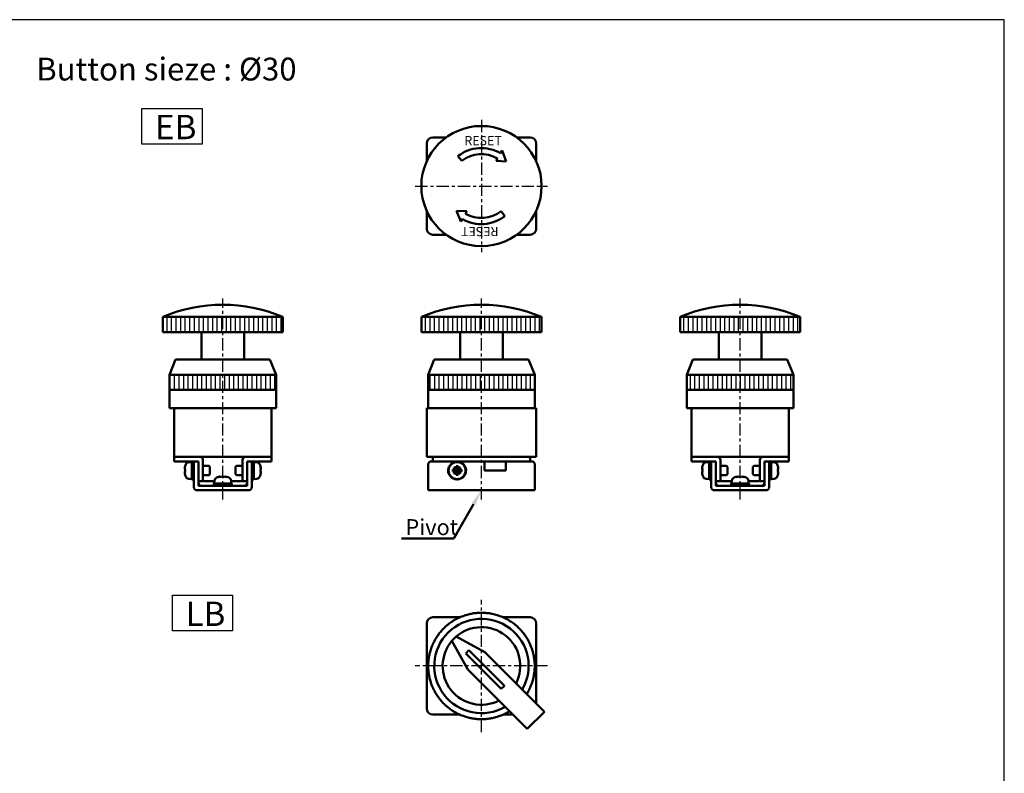
# Model space of a CAD drawing. Units: millimetres. Extents: x 773 to 2093, y -258 to 649.
# Drawn here: x 1769 to 2093, y 402 to 649 of the extents above; entities that cross this region are included whole.
import ezdxf

# ---------------------------------------------------------------- set-up
doc = ezdxf.new("R2010")
doc.units = ezdxf.units.MM
doc.linetypes.add('CENTER', pattern=[7, 4, -1, 1, -1])
for name, color, linetype, lineweight in [('AM_5', 5, 'Continuous', 50), ('AM_7', 1, 'CENTER', 25), ('AM_8', 2, 'Continuous', 25), ('AM_VIS', 7, 'Continuous', 50)]:
    doc.layers.add(name, color=color, linetype=linetype, lineweight=lineweight)
doc.layers.add('LOGO', color=7, linetype='Continuous')
doc.styles.get("Standard").update_dxf_attribs({"font": 'ISOCP.SHX', "bigfont": 'CHINESET.SHX'})
pattern_1 = [(90, (-3432.7503, -968.4434), (-1.5, 9e-17), [])]

# ---------------------------------------------------------------- blocks, each defined once
blk = doc.blocks.new('A$C6307359C')
at = {"layer": 'AM_7'}
for p, q in [((0, 21.75), (0, -21.75)), ((-21.75, 0), (21.75, 0))]:
    blk.add_line(p, q, dxfattribs=at)
at = {"layer": 'AM_VIS'}
for p, q in [((-18, 8.13), (-18, 14)), ((-16, 16), (-11.58, 16)), ((11.58, 16), (16, 16)), ((18, 14), (18, 8.13)), ((-6.48, 8.26), (-7.71, 9.84)), ((6.28, 10.81), (6.78, 11.66)), ((6.78, 11.66), (8.17, 8.09)), ((4.79, 8.26), (5.27, 9.08)), ((4.79, 8.26), (8.17, 8.09)), ((-18, -14), (-18, -8.13)), ((-4.79, -8.26), (-8.17, -8.09)), ((-6.78, -11.66), (-8.17, -8.09)), ((-4.79, -8.26), (-5.27, -9.08)), ((6.48, -8.26), (7.71, -9.84)), ((18, -8.13), (18, -14)), ((-6.28, -10.81), (-6.78, -11.66)), ((-11.58, -16), (-16, -16)), ((16, -16), (11.58, -16))]:
    blk.add_line(p, q, dxfattribs=at)
blk.add_circle((0, 0), 19.75, dxfattribs=at)
for centre, radius, start, end in [((-16, 14), 2, 90, 180), ((16, 14), 2, 0, 90), ((0, 0), 12.5, 59.847, 128.0925), ((0, 0), 10.5, 59.8747, 128.0925), ((0, 0), 10.5, 239.8747, 308.0925), ((0, 0), 12.5, 239.847, 308.0925), ((-16, -14), 2, 180, 270), ((16, -14), 2, 270, 0)]:
    blk.add_arc(centre, radius, start, end, dxfattribs=at)
blk.add_text('RESET', height=3, dxfattribs=at).set_placement((-5.61, 13.45))
blk.add_text('RESET', height=3, rotation=180, dxfattribs=at).set_placement((5.61, -13.45))
blk = doc.blocks.new('A$C39101358')
at = {"layer": 'AM_8'}
h = blk.add_hatch(dxfattribs=at)
h.set_pattern_fill('_U', color=256, scale=1.5, angle=90, style=0, pattern_type=0)
h.set_pattern_definition([(90, (-3277.7156, -969.5318), (-1.5, 9e-17), [])])
h.paths.add_polyline_path([(-19.75, 52), (19.75, 52), (19.75, 57), (-19.75, 57)])
h = blk.add_hatch(dxfattribs=at)
h.set_pattern_fill('_U', color=256, scale=1.5, angle=90, style=0, pattern_type=0)
h.set_pattern_definition([(90, (-3432.7503, -968.4434), (-1.5, 9e-17), [])])
h.paths.add_polyline_path([(17.5, 38), (-17.5, 38), (-17.5, 33), (17.5, 33)])
at = {"layer": 'AM_7'}
blk.add_line((0, -3), (0, 63), dxfattribs=at)
at = {"layer": 'AM_VIS'}
for p, q in [((-19.75, 52), (-19.75, 57)), ((-19.75, 57), (19.75, 57)), ((19.75, 52), (19.75, 57)), ((19.75, 52), (-19.75, 52)), ((-7, 43), (-7, 52)), ((7, 43), (7, 52)), ((-15.5, 43), (-17.5, 38)), ((-15.5, 43), (15.5, 43)), ((15.5, 43), (17.5, 38)), ((-17.5, 27), (-17.5, 38)), ((-17.5, 38), (17.5, 38)), ((17.5, 27), (17.5, 38)), ((-17.5, 33), (17.5, 33)), ((-16, 27), (-17.5, 27)), ((-16, 27), (-14, 27)), ((-16, 27), (-16, 11)), ((14, 27), (-14, 27)), ((14, 27), (16, 27)), ((17.5, 27), (16, 27)), ((16, 11), (16, 27)), ((-14, 11), (-16, 11)), ((-14, 11), (-16, 11)), ((-16, 11), (-16, 9.5)), ((-16, 11), (-15, 11)), ((-14, 11), (-16, 11)), ((-15, 11), (-7.5, 11)), ((-14, 11), (14, 11)), ((-14, 11), (14, 11)), ((-6.5, 10), (-6.5, 3)), ((6.5, 3), (6.5, 10)), ((7.5, 11), (15, 11)), ((16, 11), (14, 11)), ((16, 11), (14, 11)), ((16, 11), (14, 11)), ((15, 11), (16, 11)), ((16, 9.5), (16, 11)), ((-15, 9.5), (-16, 9.5)), ((-9.5, 9.5), (-15, 9.5)), ((-12.42, 7.38), (-12.5, 7.42)), ((-12.37, 6.85), (-12.5, 6.85)), ((-12.37, 7.94), (-12.39, 7.95)), ((-11.19, 9.21), (-10.2, 9.3)), ((-10.2, 9.45), (-9.5, 9.45)), ((-10.2, 3.55), (-10.2, 9.45)), ((-8, 9.5), (-9.5, 9.5)), ((-9.5, 8.5), (-9.5, 9.5)), ((-9.5, 1), (-9.5, 8.5)), ((-8, 9.5), (-8, 8.5)), ((-8, 8.5), (-8, 1.5)), ((-4.51, 8), (-6.5, 8)), ((-4.2, 7.69), (-4.51, 8)), ((-4.2, 7.69), (-4.2, 5.31)), ((4.2, 7.69), (4.51, 8)), ((4.2, 5.31), (4.2, 7.69)), ((4.51, 8), (6.5, 8)), ((9.5, 9.5), (8, 9.5)), ((8, 8.5), (8, 9.5)), ((8, 1.5), (8, 8.5)), ((9.5, 9.5), (9.5, 8.5)), ((15, 9.5), (9.5, 9.5)), ((9.5, 9.45), (10.2, 9.45)), ((9.5, 8.5), (9.5, 1)), ((10.2, 3.55), (10.2, 9.45)), ((11.19, 9.21), (10.2, 9.3)), ((12.39, 7.95), (12.37, 7.94)), ((12.5, 6.85), (12.37, 6.85)), ((12.5, 7.42), (12.42, 7.38)), ((16, 9.5), (15, 9.5)), ((-12.5, 6.15), (-12.37, 6.15)), ((-12.5, 5.58), (-12.42, 5.62)), ((-12.39, 5.05), (-12.37, 5.06)), ((-11.19, 3.79), (-10.2, 3.7)), ((-10.2, 3.55), (-9.88, 3.55)), ((-4.51, 5), (-6.5, 5)), ((-4.2, 5.31), (-4.51, 5)), ((-0.93, 4.5), (-0.93, 4.5)), ((-0.9, 4.5), (-0.87, 4.41)), ((-0.39, 4.5), (-0.39, 4.49)), ((0.31, 4.38), (0.31, 4.5)), ((0.39, 4.5), (0.39, 4.38)), ((0.9, 4.5), (0.87, 4.43)), ((0.9, 4.42), (0.93, 4.5)), ((4.2, 5.31), (4.51, 5)), ((4.51, 5), (6.5, 5)), ((9.5, 3.55), (9.82, 3.55)), ((11.19, 3.79), (10.2, 3.7)), ((12.37, 6.15), (12.5, 6.15)), ((12.37, 5.06), (12.39, 5.05)), ((12.42, 5.62), (12.5, 5.58)), ((8.5, 0), (-8.5, 0)), ((-8, 3), (-6.5, 3)), ((-8, 1.5), (8, 1.5)), ((-6, 3), (-2.73, 3)), ((-2.95, 2.2), (-2.94, 2.2)), ((-2.95, 1.5), (-2.95, 2.17)), ((2.95, 2.2), (-2.94, 2.2)), ((-2.71, 3.19), (-2.8, 2.2)), ((2.71, 3.19), (2.8, 2.2)), ((2.73, 3), (6, 3)), ((2.95, 1.5), (2.95, 2.2)), ((6.5, 3), (8, 3))]:
    blk.add_line(p, q, dxfattribs=at)
for centre, radius, start, end in [((0, 10.24), 50.76, 67.1013, 112.8987), ((-7.5, 10), 1, 0, 90), ((7.5, 10), 1, 90, 180), ((-7.6, 6.5), 4.99, 163.1891, 169.3918), ((-7.6, 6.5), 5, 156.4529, 163.142), ((-11.08, 8.02), 1.2, 95, 156.4529), ((11.08, 8.02), 1.2, 23.5471, 85), ((7.6, 6.5), 5, 16.858, 23.5471), ((7.6, 6.5), 4.99, 10.6082, 16.8109), ((-7.6, 6.5), 4.99, 190.6082, 196.8109), ((-7.6, 6.5), 5, 196.858, 203.5471), ((-11.08, 4.98), 1.2, 203.5471, 265), ((-6, 3.5), 0.5, 180, 270), ((-1.52, 3.08), 1.2, 113.5471, 175), ((0, -0.4), 5, 106.8715, 113.5471), ((0, -0.4), 5, 66.4529, 73.1285), ((1.52, 3.08), 1.2, 5, 66.4529), ((6, 3.5), 0.5, 270, 0), ((11.08, 4.98), 1.2, 275, 336.4529), ((7.6, 6.5), 5, 336.4529, 343.142), ((7.6, 6.5), 4.99, 343.1891, 349.3918), ((-8.5, 1), 1, 180, 270), ((-7, 2.5), 1, 180, 270), ((7, 2.5), 1, 270, 0), ((8.5, 1), 1, 270, 0)]:
    blk.add_arc(centre, radius, start, end, dxfattribs=at)
for centre, major_axis, ratio, start_param, end_param in [((-7.95, 5.61), (-4.57, 1.78), 0.20604, 6.110555, 6.252342), ((-7.95, 6.7), (2.46, 4.24), 0.911834, 1.884785, 2.026572), ((-8.52, 6.5), (0, 4.74), 0.814787, 1.497093, 1.644499), ((8.52, 6.5), (0, 4.74), 0.814787, 4.638686, 4.786092), ((7.95, 6.7), (-2.46, 4.24), 0.911834, 4.256613, 4.3984), ((7.95, 5.61), (4.57, 1.78), 0.20604, 0.030843, 0.172631), ((-7.95, 6.3), (-2.46, 4.24), 0.911834, 1.11502, 1.256807), ((-7.95, 7.39), (4.57, 1.78), 0.20604, 3.172436, 3.314223), ((-9.88, 6.5), (8.11, 0), 0.36397, 4.712389, 4.759864), ((1.3, 0.52), (-2.75, 3.86), 0.035469, 6.184226, 6.271258), ((-0.02, -0.4), (0, 4.99), 0.999052, 0.185148, 0.289098), ((0.02, -0.4), (0, 4.99), 0.999052, 0.185148, 0.293405), ((0.9, -0.05), (-1.77, 4.57), 0.166151, 0.046865, 0.188652), ((-0.24, -0.05), (4.03, 2.79), 0.902, 1.027696, 1.169483), ((-0.16, -0.05), (4.44, 2.08), 0.919939, 1.211207, 1.311952), ((-0.35, -0.4), (0, 4.99), 0.043532, 5.98978, 6.098037), ((0.06, 0.52), (-4.73, 0.29), 0.814014, 4.774076, 4.834683), ((-0.06, 0.52), (4.73, 0.29), 0.814014, 1.422077, 1.569483), ((0.35, -0.4), (0, 4.99), 0.043532, 0.185148, 0.289098), ((0.24, -0.05), (-4.03, 2.79), 0.902, 5.2387, 5.255489), ((0.35, -0.4), (0, 4.99), 0.043532, 5.98978, 6.098037), ((0.16, -0.05), (-4.44, 2.08), 0.919939, 4.930191, 5.071978), ((-0.02, -0.4), (0, 4.99), 0.999052, 6.092258, 6.098037), ((0.02, -0.4), (0, 4.99), 0.999052, 5.98978, 6.098037), ((-0.88, -0.05), (1.8, 4.56), 0.245539, 6.126852, 6.268639), ((-1.3, 0.52), (2.75, 3.86), 0.035469, 6.234739, 6.35572), ((9.82, 6.5), (8.11, 0), 0.36397, 4.712389, 4.759864), ((7.95, 6.3), (2.46, 4.24), 0.911834, 5.026378, 5.168165), ((7.95, 7.39), (-4.57, 1.78), 0.20604, 2.968962, 3.110749), ((0, 1.82), (-0.15, 8.1), 0.36352, 1.516684, 1.603077), ((0, 2.58), (-0.15, 8.1), 0.36352, 1.611635, 1.698386)]:
    blk.add_ellipse(centre, major_axis=major_axis, ratio=ratio, start_param=start_param, end_param=end_param, dxfattribs=at)
blk = doc.blocks.new('A$C7551561F')
at = {"layer": 'AM_8'}
h = blk.add_hatch(dxfattribs=at)
h.set_pattern_fill('_U', color=256, scale=1.5, angle=90, style=0, pattern_type=0)
h.set_pattern_definition([(90, (-3350.3123, -969.5318), (-1.5, 9e-17), [])])
h.paths.add_polyline_path([(19.75, 57), (-19.75, 57), (-19.75, 52), (19.75, 52)])
h = blk.add_hatch(dxfattribs=at)
h.set_pattern_fill('_U', color=256, scale=1.5, angle=90, style=0, pattern_type=0)
h.set_pattern_definition(pattern_1)
h.paths.add_polyline_path([(17.5, 38), (-17.5, 38), (-17.5, 33), (17.5, 33)])
at = {"layer": 'AM_7'}
blk.add_line((0, -3), (0, 63), dxfattribs=at)
at = {"layer": 'AM_VIS'}
for p, q in [((-19.75, 52), (-19.75, 57)), ((-19.75, 57), (19.75, 57)), ((19.75, 52), (19.75, 57)), ((19.75, 52), (-19.75, 52)), ((-7, 43), (-7, 52)), ((7, 43), (7, 52)), ((-15.5, 43), (-17.5, 38)), ((-15.5, 43), (15.5, 43)), ((15.5, 43), (17.5, 38)), ((-17.5, 27), (-17.5, 38)), ((-17.5, 38), (17.5, 38)), ((17.5, 27), (17.5, 38)), ((-17.5, 33), (17.5, 33)), ((-18, 27), (-18, 11)), ((-18, 27), (-16, 27)), ((-7.09, 27), (-16, 27)), ((7.09, 27), (-7.09, 27)), ((16, 27), (7.09, 27)), ((16, 27), (18, 27)), ((18, 11), (18, 27)), ((-16, 11), (-18, 11)), ((-16, 11), (16, 11)), ((-16, 11), (16, 11)), ((-16, 11), (-16, 9.5)), ((-16, 11), (-15, 11)), ((-16, 11), (16, 11)), ((15, 11), (-15, 11)), ((15, 11), (16, 11)), ((18, 11), (16, 11)), ((16, 9.5), (16, 11)), ((-17.5, 8.5), (-17.5, 0)), ((-16, 9.5), (-16.5, 9.5)), ((-15, 9.5), (-16, 9.5)), ((15, 9.5), (-15, 9.5)), ((-8.92, 6.85), (-9.44, 6.85)), ((-8.35, 6.85), (-9.03, 7.53)), ((-8.35, 6.85), (-8.92, 6.85)), ((-8.35, 7.94), (-8.35, 7.42)), ((-8.35, 7.42), (-8.35, 6.85)), ((-8.35, 6.85), (-8, 6.5)), ((-7.65, 6.85), (-8.35, 6.85)), ((-8.35, 6.15), (-8.35, 6.85)), ((-8, 6.5), (-8.35, 6.5)), ((-8, 6.5), (-8.35, 6.15)), ((-8, 6.85), (-8, 6.5)), ((-8, 6.5), (-7.65, 6.85)), ((-8, 6.5), (-8, 6.15)), ((-7.65, 6.5), (-8, 6.5)), ((-7.65, 6.15), (-8, 6.5)), ((-7.65, 7.42), (-7.65, 7.94)), ((-7.65, 6.85), (-6.97, 7.53)), ((-7.65, 6.85), (-7.65, 7.42)), ((-7.65, 6.85), (-7.65, 6.15)), ((-7.08, 6.85), (-7.65, 6.85)), ((-6.56, 6.85), (-7.08, 6.85)), ((1, 6.5), (1, 9.5)), ((8, 6.5), (1, 6.5)), ((8, 9.5), (8, 6.5)), ((16, 9.5), (15, 9.5)), ((16.5, 9.5), (16, 9.5)), ((17.5, 8.5), (17.5, 1)), ((-9.44, 6.15), (-8.92, 6.15)), ((-8.35, 6.15), (-9.03, 5.47)), ((-8.92, 6.15), (-8.35, 6.15)), ((-8.35, 6.15), (-7.65, 6.15)), ((-8.35, 6.15), (-8.35, 5.58)), ((-8.35, 5.58), (-8.35, 5.06)), ((-8.14, 3.55), (-8.14, 3.7)), ((-7.89, 3.7), (-7.89, 3.55)), ((-7.86, 3.7), (-7.86, 3.55)), ((-7.65, 5.58), (-7.65, 6.15)), ((-7.65, 6.15), (-6.97, 5.47)), ((-7.65, 6.15), (-7.08, 6.15)), ((-7.65, 5.06), (-7.65, 5.58)), ((-7.08, 6.15), (-6.56, 6.15)), ((-16.5, 0), (-17.5, 0)), ((16.5, 0), (-17.5, 0)), ((-17.5, 0), (17.5, 0)), ((16.5, 0), (-16.5, 0)), ((17.5, 0), (16.5, 0)), ((16.5, 0), (17.5, 0)), ((17.5, 1), (17.5, 0))]:
    blk.add_line(p, q, dxfattribs=at)
blk.add_circle((-8, 6.5), 2.8, dxfattribs=at)
for centre, radius, start, end in [((0, 10.24), 50.76, 67.1013, 112.8987), ((-16.5, 8.5), 1, 90, 180), ((-8, 6.5), 2.95, 272.7201, 267.2799), ((16.5, 8.5), 1, 0, 90), ((-8, 6.5), 2.95, 267.2799, 272.2298)]:
    blk.add_arc(centre, radius, start, end, dxfattribs=at)
for centre, major_axis, ratio, start_param, end_param in [((-6.7, 6.5), (0, 4.74), 0.579761, 1.497093, 1.644499), ((-7.11, 6.7), (-1.08, 4.78), 0.355114, 1.318095, 1.459882), ((-8.2, 5.61), (-4.78, 1.08), 0.355114, 4.823303, 4.96509), ((-8, 5.2), (-4.74, 0), 0.579761, 4.638686, 4.786092), ((-7.8, 5.61), (4.78, 1.08), 0.355114, 1.318095, 1.459882), ((-8.89, 6.7), (1.08, 4.78), 0.355114, 4.823303, 4.96509), ((-9.3, 6.5), (0, 4.74), 0.579761, 4.638686, 4.786092), ((-7.11, 6.3), (1.08, 4.78), 0.355114, 1.681711, 1.823498), ((-8.2, 7.39), (4.78, 1.08), 0.355114, 4.459688, 4.601475), ((-8, 7.8), (-4.74, 0), 0.579761, 1.497093, 1.644499), ((-7.8, 7.39), (-4.78, 1.08), 0.355114, 1.681711, 1.823498), ((-8.89, 6.3), (-1.08, 4.78), 0.355114, 4.459688, 4.601475)]:
    blk.add_ellipse(centre, major_axis=major_axis, ratio=ratio, start_param=start_param, end_param=end_param, dxfattribs=at)
blk = doc.blocks.new('A$C59A20AC4')
at = {"layer": 'AM_8'}
h = blk.add_hatch(dxfattribs=at)
h.set_pattern_fill('_U', color=256, scale=1.5, angle=90, style=0, pattern_type=0)
h.set_pattern_definition([(90, (-3421.3953, -969.5318), (-1.5, 9e-17), [])])
h.paths.add_polyline_path([(-19.75, 52), (19.75, 52), (19.75, 57), (-19.75, 57)])
h = blk.add_hatch(dxfattribs=at)
h.set_pattern_fill('_U', color=256, scale=1.5, angle=90, style=0, pattern_type=0)
h.set_pattern_definition(pattern_1)
h.paths.add_polyline_path([(17.5, 38), (-17.5, 38), (-17.5, 33), (17.5, 33)])
at = {"layer": 'AM_7'}
blk.add_line((0, -3), (0, 63), dxfattribs=at)
at = {"layer": 'AM_VIS'}
for p, q in [((-19.75, 52), (-19.75, 57)), ((-19.75, 57), (19.75, 57)), ((19.75, 52), (19.75, 57)), ((19.75, 52), (-19.75, 52)), ((-7, 43), (-7, 52)), ((7, 43), (7, 52)), ((-15.5, 43), (-17.5, 38)), ((-15.5, 43), (15.5, 43)), ((15.5, 43), (17.5, 38)), ((-17.5, 27), (-17.5, 38)), ((-17.5, 38), (17.5, 38)), ((17.5, 27), (17.5, 38)), ((-17.5, 33), (17.5, 33)), ((-16, 27), (-17.5, 27)), ((-16, 27), (-16, 11)), ((-16, 27), (-14, 27)), ((14, 27), (-14, 27)), ((14, 27), (16, 27)), ((16, 11), (16, 27)), ((17.5, 27), (16, 27)), ((-14, 11), (-16, 11)), ((-14, 11), (-16, 11)), ((-16, 11), (-16, 9.5)), ((-16, 11), (-15, 11)), ((-14, 11), (-16, 11)), ((-15, 11), (-7.5, 11)), ((-14, 11), (14, 11)), ((-14, 11), (14, 11)), ((-6.5, 10), (-6.5, 3)), ((6.5, 3), (6.5, 10)), ((7.5, 11), (15, 11)), ((16, 11), (14, 11)), ((16, 11), (14, 11)), ((16, 11), (14, 11)), ((15, 11), (16, 11)), ((16, 9.5), (16, 11)), ((-15, 9.5), (-16, 9.5)), ((-9.5, 9.5), (-15, 9.5)), ((-12.42, 7.38), (-12.5, 7.42)), ((-12.37, 6.85), (-12.5, 6.85)), ((-12.37, 7.94), (-12.39, 7.95)), ((-11.19, 9.21), (-10.2, 9.3)), ((-9.5, 9.45), (-10.2, 9.45)), ((-10.2, 9.45), (-10.2, 3.55)), ((-8, 9.5), (-9.5, 9.5)), ((-9.5, 8.5), (-9.5, 9.5)), ((-9.5, 8.5), (-9.5, 1)), ((-8, 9.5), (-8, 8.5)), ((-8, 1.5), (-8, 8.5)), ((-4.51, 8), (-6.5, 8)), ((-4.2, 7.69), (-4.51, 8)), ((-4.2, 7.69), (-4.2, 5.31)), ((4.2, 7.69), (4.51, 8)), ((4.2, 5.31), (4.2, 7.69)), ((4.51, 8), (6.5, 8)), ((9.5, 9.5), (8, 9.5)), ((8, 8.5), (8, 9.5)), ((8, 8.5), (8, 1.5)), ((9.5, 9.5), (9.5, 8.5)), ((15, 9.5), (9.5, 9.5)), ((10.2, 9.45), (9.5, 9.45)), ((9.5, 1), (9.5, 8.5)), ((10.2, 9.45), (10.2, 3.58)), ((11.19, 9.21), (10.2, 9.3)), ((12.39, 7.95), (12.37, 7.94)), ((12.5, 6.85), (12.37, 6.85)), ((12.5, 7.42), (12.42, 7.38)), ((16, 9.5), (15, 9.5)), ((-12.5, 6.15), (-12.37, 6.15)), ((-12.5, 5.58), (-12.42, 5.62)), ((-12.39, 5.05), (-12.37, 5.06)), ((-11.19, 3.79), (-10.2, 3.7)), ((-9.5, 3.55), (-9.82, 3.55)), ((-4.51, 5), (-6.5, 5)), ((-4.2, 5.31), (-4.51, 5)), ((-0.93, 4.5), (-0.93, 4.5)), ((-0.9, 4.5), (-0.87, 4.41)), ((-0.39, 4.5), (-0.39, 4.49)), ((0.31, 4.38), (0.31, 4.5)), ((0.39, 4.5), (0.39, 4.38)), ((0.9, 4.5), (0.87, 4.43)), ((0.9, 4.42), (0.93, 4.5)), ((4.2, 5.31), (4.51, 5)), ((4.51, 5), (6.5, 5)), ((10.2, 3.55), (9.88, 3.55)), ((11.19, 3.79), (10.2, 3.7)), ((10.2, 3.58), (10.2, 3.55)), ((10.2, 3.55), (10.2, 3.55)), ((12.37, 6.15), (12.5, 6.15)), ((12.37, 5.06), (12.39, 5.05)), ((12.42, 5.62), (12.5, 5.58)), ((8.5, 0), (-8.5, 0)), ((-8.05, 0), (-6, 0)), ((-8, 3), (-6.5, 3)), ((8, 1.5), (-8, 1.5)), ((-6, 3), (-2.73, 3)), ((6, 0), (-6, 0)), ((-2.95, 1.5), (-2.95, 2.2)), ((2.95, 2.2), (-2.95, 2.2)), ((-2.71, 3.19), (-2.8, 2.2)), ((2.71, 3.19), (2.8, 2.2)), ((2.73, 3), (6, 3)), ((2.95, 1.5), (2.95, 2.17)), ((6, 0), (8.05, 0)), ((6.5, 3), (8, 3))]:
    blk.add_line(p, q, dxfattribs=at)
for centre, radius, start, end in [((0, 10.24), 50.76, 67.1013, 112.8987), ((-7.5, 10), 1, 0, 90), ((7.5, 10), 1, 90, 180), ((-7.6, 6.5), 4.99, 163.1891, 169.3918), ((-7.6, 6.5), 5, 156.4529, 163.142), ((-11.08, 8.02), 1.2, 95, 156.4529), ((11.08, 8.02), 1.2, 23.5471, 85), ((7.6, 6.5), 5, 16.858, 23.5471), ((7.6, 6.5), 4.99, 10.6082, 16.8109), ((-7.6, 6.5), 4.99, 190.6082, 196.8109), ((-7.6, 6.5), 5, 196.858, 203.5471), ((-11.08, 4.98), 1.2, 203.5471, 265), ((-6, 3.5), 0.5, 180, 270), ((-1.52, 3.08), 1.2, 113.5471, 175), ((0, -0.4), 5, 106.8715, 113.5471), ((0, -0.4), 5, 66.4529, 73.1285), ((1.52, 3.08), 1.2, 5, 66.4529), ((6, 3.5), 0.5, 270, 0), ((11.08, 4.98), 1.2, 275, 336.4529), ((7.6, 6.5), 5, 336.4529, 343.142), ((7.6, 6.5), 4.99, 343.1891, 349.3918), ((-8.5, 1), 1, 180, 270), ((-7, 2.5), 1, 180, 270), ((7, 2.5), 1, 270, 0), ((8.5, 1), 1, 270, 0)]:
    blk.add_arc(centre, radius, start, end, dxfattribs=at)
for centre, major_axis, ratio, start_param, end_param in [((-7.95, 5.61), (-4.57, 1.78), 0.20604, 6.110555, 6.252342), ((-7.95, 6.7), (2.46, 4.24), 0.911834, 1.884785, 2.026572), ((-8.52, 6.5), (0, 4.74), 0.814787, 1.497093, 1.644499), ((8.52, 6.5), (0, 4.74), 0.814787, 4.638686, 4.786092), ((7.95, 5.61), (4.57, 1.78), 0.20604, 0.030843, 0.172631), ((7.95, 6.7), (-2.46, 4.24), 0.911834, 4.256613, 4.3984), ((-7.95, 6.3), (-2.46, 4.24), 0.911834, 1.11502, 1.256807), ((-7.95, 7.39), (4.57, 1.78), 0.20604, 3.172436, 3.314223), ((-10.58, 6.5), (-8.11, 0), 0.36397, 1.618272, 1.705022), ((-9.82, 6.5), (-8.11, 0), 0.36397, 1.523321, 1.609714), ((1.3, 0.52), (-2.75, 3.86), 0.035469, 6.184226, 6.271258), ((-0.02, -0.4), (0, 4.99), 0.999052, 0.185148, 0.289098), ((0.02, -0.4), (0, 4.99), 0.999052, 0.185148, 0.293405), ((-0.24, -0.05), (4.03, 2.79), 0.902, 1.027696, 1.169483), ((0.9, -0.05), (-1.77, 4.57), 0.166151, 0.046865, 0.188652), ((-0.16, -0.05), (4.44, 2.08), 0.919939, 1.211207, 1.311952), ((-0.35, -0.4), (0, 4.99), 0.043532, 5.98978, 6.098037), ((-0.06, 0.52), (4.73, 0.29), 0.814014, 1.422077, 1.569483), ((0.06, 0.52), (-4.73, 0.29), 0.814014, 4.774076, 4.834683), ((0.35, -0.4), (0, 4.99), 0.043532, 0.185148, 0.289098), ((0.24, -0.05), (-4.03, 2.79), 0.902, 5.2387, 5.255489), ((0.35, -0.4), (0, 4.99), 0.043532, 5.98978, 6.098037), ((0.16, -0.05), (-4.44, 2.08), 0.919939, 4.930191, 5.071978), ((-0.02, -0.4), (0, 4.99), 0.999052, 6.092258, 6.098037), ((0.02, -0.4), (0, 4.99), 0.999052, 5.98978, 6.098037), ((-0.88, -0.05), (1.8, 4.56), 0.245539, 6.126852, 6.268639), ((-1.3, 0.52), (2.75, 3.86), 0.035469, 6.234739, 6.35572), ((9.12, 6.5), (-8.11, 0), 0.36397, 1.618272, 1.705022), ((9.88, 6.5), (-8.11, 0), 0.36397, 1.523321, 1.609714), ((7.95, 6.3), (2.46, 4.24), 0.911834, 5.026378, 5.168165), ((7.95, 7.39), (-4.57, 1.78), 0.20604, 2.968962, 3.110749), ((0, 1.82), (0.15, 8.1), 0.36352, 4.762572, 4.766501)]:
    blk.add_ellipse(centre, major_axis=major_axis, ratio=ratio, start_param=start_param, end_param=end_param, dxfattribs=at)
blk = doc.blocks.new('A$C3B020D25')
at = {"layer": 'AM_7'}
for p, q in [((0, -21.75), (0, 21.75)), ((21.75, 0), (-21.75, 0))]:
    blk.add_line(p, q, dxfattribs=at)
at = {"layer": 'AM_VIS'}
for p, q in [((-18, -14), (-18, 14)), ((-16, 16), (-7.09, 16)), ((7.09, 16), (16, 16)), ((18, 14), (18, -12.34)), ((-9.02, 9.02), (-8.31, 9.72)), ((-8.27, 9.7), (-8.31, 9.72)), ((-9.72, 8.31), (-9.02, 9.02)), ((-9.72, 8.31), (-9.7, 8.27)), ((-4.51, -1.14), (-9.7, 8.27)), ((-8.27, 9.7), (1.14, 4.51)), ((-5.17, 4.11), (-4.11, 5.17)), ((-5.17, 4.11), (6.5, -7.56)), ((-4.11, 5.17), (7.56, -6.5)), ((3.26, 2.39), (1.14, 4.51)), ((20.68, -15.03), (3.26, 2.39)), ((-4.51, -1.14), (-2.39, -3.26)), ((-2.39, -3.26), (15.03, -20.68)), ((7.56, -6.5), (6.5, -7.56)), ((-7.09, -16), (-16, -16)), ((10.34, -16), (7.09, -16)), ((15.03, -20.68), (20.68, -15.03))]:
    blk.add_line(p, q, dxfattribs=at)
for centre, radius, start, end in [((0, 0), 17.5, 108.9408, 114.2594), ((0, 0), 17.5, 107.0594, 108.9408), ((0, 0), 17.5, 101.7408, 107.0594), ((0, 0), 17.5, 99.8594, 101.7408), ((0, 0), 17.5, 94.5408, 99.8594), ((0, 0), 17.5, 92.6594, 94.5408), ((0, 0), 17.5, 87.3408, 92.6594), ((0, 0), 17.5, 85.4594, 87.3408), ((0, 0), 17.5, 80.1408, 85.4594), ((0, 0), 17.5, 78.2594, 80.1408), ((0, 0), 17.5, 72.9408, 78.2594), ((0, 0), 17.5, 71.0594, 72.9408), ((0, 0), 17.5, 65.7408, 71.0594), ((-16, 14), 2, 90, 180), ((0, 0), 15.5, 329.9552, 300.0448), ((0, 0), 17.5, 130.5408, 135.8594), ((0, 0), 17.5, 128.6594, 130.5408), ((0, 0), 17.5, 123.3408, 128.6594), ((0, 0), 17.5, 121.4594, 123.3408), ((0, 0), 17.5, 116.1408, 121.4594), ((0, 0), 17.5, 114.2594, 116.1408), ((0, 0), 17.5, 63.8594, 65.7408), ((0, 0), 17.5, 58.5408, 63.8594), ((0, 0), 17.5, 56.6594, 58.5408), ((0, 0), 17.5, 51.3408, 56.6594), ((0, 0), 17.5, 49.4594, 51.3408), ((0, 0), 17.5, 44.1408, 49.4594), ((16, 14), 2, 0, 90), ((0, 0), 17.5, 144.9408, 150.2594), ((0, 0), 17.5, 143.0594, 144.9408), ((0, 0), 17.5, 137.7408, 143.0594), ((0, 0), 17.5, 135.8594, 137.7408), ((0, 0), 12.75, 333.2839, 130.4491), ((0, 0), 17.5, 42.2594, 44.1408), ((0, 0), 17.5, 36.9408, 42.2594), ((0, 0), 17.5, 35.0594, 36.9408), ((0, 0), 17.5, 29.7408, 35.0594), ((0, 0), 17.5, 157.4594, 159.3408), ((0, 0), 17.5, 152.1408, 157.4594), ((0, 0), 17.5, 150.2594, 152.1408), ((0, 0), 12.75, 139.5509, 296.7161), ((0, 0), 17.5, 27.8594, 29.7408), ((0, 0), 17.5, 22.5408, 27.8594), ((0, 0), 17.5, 20.6594, 22.5408), ((0, 0), 17.5, 166.5408, 171.8594), ((0, 0), 17.5, 164.6594, 166.5408), ((0, 0), 17.5, 159.3408, 164.6594), ((0, 0), 17.5, 15.3408, 20.6594), ((0, 0), 17.5, 13.4594, 15.3408), ((0, 0), 17.5, 8.1408, 13.4594), ((0, 0), 17.5, 173.7408, 179.0594), ((0, 0), 17.5, 179.0594, 180.9408), ((0, 0), 17.5, 171.8594, 173.7408), ((0, 0), 17.5, 6.2594, 8.1408), ((0, 0), 17.5, 0.9408, 6.2594), ((0, 0), 17.5, 359.0594, 0.9408), ((0, 0), 17.5, 180.9408, 186.2594), ((0, 0), 17.5, 186.2594, 188.1408), ((0, 0), 17.5, 188.1408, 193.4594), ((0, 0), 17.5, 346.5408, 351.8594), ((0, 0), 17.5, 351.8594, 353.7408), ((0, 0), 17.5, 353.7408, 359.0594), ((0, 0), 17.5, 193.4594, 195.3408), ((0, 0), 17.5, 195.3408, 200.6594), ((0, 0), 17.5, 200.6594, 202.5408), ((0, 0), 17.5, 337.4594, 339.3408), ((0, 0), 17.5, 339.3408, 344.6594), ((0, 0), 17.5, 344.6594, 346.5408), ((0, 0), 17.5, 202.5408, 207.8594), ((0, 0), 17.5, 207.8594, 209.7408), ((0, 0), 17.5, 209.7408, 215.0594), ((0, 0), 17.5, 328.213, 330.2594), ((0, 0), 17.5, 330.2594, 332.1408), ((0, 0), 17.5, 332.1408, 337.4594), ((0, 0), 17.5, 215.0594, 216.9408), ((0, 0), 17.5, 216.9408, 222.2594), ((0, 0), 17.5, 222.2594, 224.1408), ((0, 0), 17.5, 224.1408, 229.4594), ((-16, -14), 2, 180, 270), ((0, 0), 17.5, 229.4594, 231.3408), ((0, 0), 17.5, 231.3408, 236.6594), ((0, 0), 17.5, 236.6594, 238.5408), ((0, 0), 17.5, 238.5408, 243.8594), ((0, 0), 17.5, 243.8594, 245.7408), ((0, 0), 17.5, 245.7408, 251.0594), ((0, 0), 17.5, 288.9408, 294.2594), ((0, 0), 17.5, 294.2594, 296.1408), ((0, 0), 17.5, 296.1408, 301.4594), ((0, 0), 17.5, 301.4594, 301.787), ((0, 0), 17.5, 251.0594, 252.9408), ((0, 0), 17.5, 252.9408, 258.2594), ((0, 0), 17.5, 258.2594, 260.1408), ((0, 0), 17.5, 260.1408, 265.4594), ((0, 0), 17.5, 265.4594, 267.3408), ((0, 0), 17.5, 267.3408, 272.6594), ((0, 0), 17.5, 272.6594, 274.5408), ((0, 0), 17.5, 274.5408, 279.8594), ((0, 0), 17.5, 279.8594, 281.7408), ((0, 0), 17.5, 281.7408, 287.0594), ((0, 0), 17.5, 287.0594, 288.9408)]:
    blk.add_arc(centre, radius, start, end, dxfattribs=at)
blk = doc.blocks.new('*S188')
at = {"layer": 'AM_5', "color": 5}
for p, q in [((1911.98, 478.79), (1918.47, 490.07)), ((1894.83, 478.79), (1911.98, 478.79))]:
    blk.add_line(p, q, dxfattribs=at)
at = {"layer": 'AM_5', "color": 5, "lineweight": 35}
blk.add_trace([(1919.07, 489.73), (1917.88, 490.42), (1921.09, 494.62)], dxfattribs=at)

msp = doc.modelspace()

# ---------------------------------------------------------------- linework, layer by layer
for points in [[(1809.528, 620.186), (1829.309, 620.186), (1829.309, 608.441), (1809.528, 608.441)], [(1819.528, 460.186), (1839.309, 460.186), (1839.309, 448.441), (1819.528, 448.441)]]:
    msp.add_lwpolyline(points, close=True)
at = {"layer": 'LOGO', "color": 4}
msp.add_lwpolyline([(772.898, -192.184), (2092.898, -192.184), (2092.898, 649.325), (772.898, 649.325)], close=True, dxfattribs=at)

# ---------------------------------------------------------------- block references
for name, p in [('A$C6307359C', (1921.092, 594.624)), ('A$C39101358', (1836.092, 494.624)), ('A$C7551561F', (1921.092, 494.624)), ('A$C59A20AC4', (2006.092, 494.624)), ('A$C3B020D25', (1921.092, 436.887))]:
    msp.add_blockref(name, p)
at = {"layer": 'AM_5'}
msp.add_blockref('*S188', (0, 0), dxfattribs=at)

# ---------------------------------------------------------------- texts
for s, height, p in [('Button sieze : %%c30', 7.5, (1774.788, 629.339)), ('EB', 8, (1813.838, 610.041)), ('LB', 8, (1823.838, 450.041))]:
    msp.add_text(s, height=height).set_placement(p)
msp.add_text('Pivot', height=5.25, dxfattribs=at).set_placement((1896.11, 479.894))

doc.saveas('drawing.dxf')
